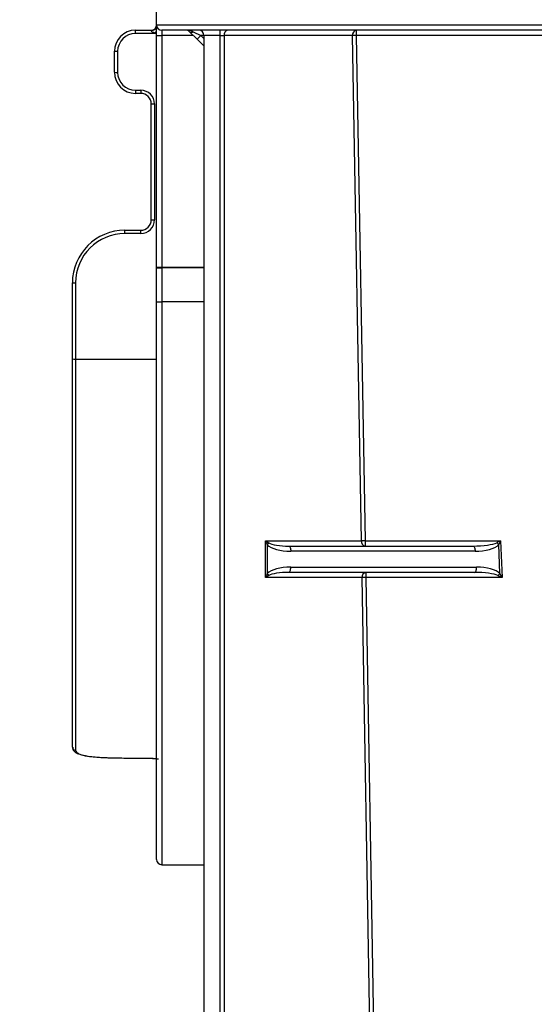
# Model space of a CAD drawing. Units: millimetres. Extents: x 8 to 418, y -29 to 291.
# Drawn here: x 58 to 72, y 216 to 242 of the extents above; entities that cross this region are included whole.
import ezdxf

# ---------------------------------------------------------------- set-up
doc = ezdxf.new("R2010")
doc.units = ezdxf.units.MM
doc.layers.add('FORMAT', color=7, linetype='Continuous')
doc.styles.add('SLDTEXTSTYLE1', font='TXT', dxfattribs={"width": 0.7})
doc.dimstyles.new('SLDDIMSTYLE0', dxfattribs={"dimtxt": 3.393075, "dimasz": 5, "dimexe": 0, "dimexo": 0.0625, "dimgap": 0.848269, "dimtad": 2, "dimdec": 0, "dimlfac": 3.5, "dimrnd": 1e-09, "dimzin": 12, "dimdsep": 46, "dimtxsty": 'SLDTEXTSTYLE1', "dimsah": 1, "dimcen": 0.09, "dimadec": 0, "dimazin": 3, "dimtfac": 1, "dimtdec": 0, "dimtofl": 0, "dimtmove": 0, "dimatfit": 3, "dimfxl": 0, "dimfrac": 2, "dimtolj": 1, "dimtzin": 12, "dimarcsym": 0})

# ---------------------------------------------------------------- blocks, each defined once
blk = doc.blocks.new('_D')
at = {"layer": 'FORMAT', "color": 7}
for p, q in [((96.272, 247.248), (54.052, 247.248)), ((55.052, 247.248), (55.052, 176.458)), ((68.353, 176.458), (54.052, 176.458))]:
    blk.add_line(p, q, dxfattribs=at)
for points in [[(55.052, 247.248), (54.612, 242.248), (55.492, 242.248)], [(55.052, 176.458), (55.492, 181.458), (54.612, 181.458)]]:
    blk.add_solid(points, dxfattribs=at)
at = {"layer": 'FORMAT', "color": 7, "attachment_point": 1, "rotation": 90, "style": 'SLDTEXTSTYLE1'}
for s, insert, char_height in [('2', (50.678, 218.927), 3.393), ('%%p', (50.678, 215.82), 3.3931), ('248', (50.678, 209.302), 3.3931)]:
    blk.add_mtext(s, dxfattribs=dict(at, insert=insert, char_height=char_height))

msp = doc.modelspace()

# ---------------------------------------------------------------- linework, layer by layer
at = {"color": 7, "linetype": 'Continuous', "lineweight": 25}
for p, q in [((61.409065, 242.171859), (61.409065, 246.314717)), ((61.409065, 242.171859), (81.409065, 242.171859)), ((61.409065, 241.886145), (61.409065, 242.171859)), ((60.837637, 241.941792), (60.837637, 242.029002)), ((60.837637, 242.029002), (61.266208, 242.029002)), ((61.385946, 241.941792), (60.837637, 241.941792)), ((61.266208, 242.019008), (61.266208, 242.029002)), ((61.409065, 241.886145), (61.551922, 241.886145)), ((61.409065, 235.596311), (61.409065, 241.886145)), ((81.409065, 242.029002), (61.551922, 242.029002)), ((61.551922, 242.029002), (61.551922, 241.886145)), ((61.551922, 241.886145), (61.551922, 235.596311)), ((62.514658, 241.784252), (62.307284, 241.988038)), ((62.407414, 241.988038), (62.614788, 241.886145)), ((62.514658, 241.784252), (62.614788, 241.886145)), ((63.140682, 241.886145), (62.69478, 241.886145)), ((62.69478, 241.886145), (62.69478, 176.600431)), ((63.140682, 241.886145), (63.140682, 242.029002)), ((63.140682, 241.886145), (63.241698, 241.886145)), ((63.140682, 177.457574), (63.140682, 241.886145)), ((66.731914, 241.886145), (63.241698, 241.886145)), ((63.241698, 241.886145), (63.241698, 177.457574)), ((66.971298, 228.171859), (66.731914, 241.886145)), ((66.83293, 242.029002), (66.83293, 241.888638)), ((75.19478, 241.888638), (66.83293, 241.888638)), ((66.83293, 241.888638), (67.072313, 228.174353)), ((62.69478, 241.607248), (62.514658, 241.784252)), ((60.266208, 240.886145), (60.266208, 241.457574)), ((60.351922, 241.456078), (60.351922, 240.884649)), ((60.837637, 240.398935), (60.980494, 240.398935)), ((60.837637, 240.398935), (60.837637, 240.314717)), ((60.980494, 240.314717), (60.837637, 240.314717)), ((60.980494, 240.398935), (60.980494, 240.314717)), ((61.266208, 236.886145), (61.266208, 240.029002)), ((61.351922, 240.027506), (61.351922, 236.884649)), ((60.551922, 236.513221), (60.551922, 236.600431)), ((60.551922, 236.600431), (60.980494, 236.600431)), ((60.980494, 236.513221), (60.551922, 236.513221)), ((60.980494, 236.513221), (60.980494, 236.600431)), ((61.409065, 235.596311), (61.551922, 235.596311)), ((61.409065, 235.583419), (61.409065, 235.596311)), ((61.409065, 234.659374), (61.409065, 235.583419)), ((61.551922, 235.596311), (61.551922, 235.580841)), ((61.551922, 235.580841), (61.551922, 234.656795)), ((59.123351, 233.106916), (59.123351, 235.171859)), ((59.209065, 235.170364), (59.209065, 233.10542)), ((61.409065, 219.523288), (61.409065, 234.659374)), ((59.123351, 222.572604), (59.123351, 233.106916)), ((59.209065, 233.10542), (59.209065, 222.488903)), ((64.369165, 228.171859), (66.971298, 228.171859)), ((64.369165, 227.171859), (64.369165, 228.171859)), ((64.415512, 228.062521), (64.415512, 227.281198)), ((64.998112, 228.029002), (70.005677, 228.029002)), ((67.072313, 228.174353), (70.752284, 228.174353)), ((67.072313, 228.174353), (67.072313, 228.029002)), ((70.734951, 227.285884), (70.702032, 228.067047)), ((70.752284, 228.174353), (70.794425, 227.174353)), ((70.060346, 227.886145), (65.052781, 227.886145)), ((65.052781, 227.457574), (70.102486, 227.457574)), ((66.988753, 227.171859), (64.369165, 227.171859)), ((70.047817, 227.314717), (64.998112, 227.314717)), ((67.285489, 210.171859), (66.988753, 227.171859)), ((67.089768, 227.314717), (67.089768, 227.174353)), ((67.089768, 227.174353), (67.386504, 210.174353)), ((70.794425, 227.174353), (67.089768, 227.174353)), ((61.155723, 222.271837), (61.154405, 222.271848)), ((61.551922, 219.380431), (62.69478, 219.380431))]:
    msp.add_line(p, q, dxfattribs=at)
at = {"color": 8, "linetype": 'Continuous', "lineweight": 25}
for p, q in [((62.410971, 241.886145), (61.551922, 241.886145)), ((62.69478, 241.886145), (62.614788, 241.886145)), ((62.614788, 241.886145), (62.69478, 241.807538)), ((61.551922, 235.596311), (62.69478, 235.596311)), ((62.69478, 235.580841), (61.551922, 235.580841)), ((62.69478, 234.656795), (61.551922, 234.656795)), ((61.551922, 234.656795), (61.551922, 219.380431)), ((59.209065, 233.10542), (61.409065, 233.10542))]:
    msp.add_line(p, q, dxfattribs=at)
at = {"color": 8, "linetype": 'Continuous', "lineweight": 25, "flags": 128}
msp.add_lwpolyline([(61.385946, 241.941792), (61.401993, 241.964223), (61.409065, 241.974078)], dxfattribs=at)
at = {"color": 7, "linetype": 'Continuous', "lineweight": 25, "flags": 128}
for points in [[(64.998112, 228.029002), (65.008777, 228.026257), (65.019033, 228.018128), (65.028484, 228.004927), (65.036769, 227.98716), (65.043568, 227.965512), (65.04862, 227.940814), (65.05173, 227.914015), (65.052781, 227.886145)], [(70.005677, 228.029002), (70.016342, 228.026257), (70.026598, 228.018128), (70.03605, 228.004927), (70.044334, 227.98716), (70.051133, 227.965512), (70.056185, 227.940814), (70.059296, 227.914015), (70.060346, 227.886145)], [(64.998112, 227.314717), (65.008777, 227.317462), (65.019033, 227.325591), (65.028484, 227.338792), (65.036769, 227.356559), (65.043568, 227.378207), (65.04862, 227.402905), (65.05173, 227.429704), (65.052781, 227.457574)], [(70.047817, 227.314717), (70.058483, 227.317462), (70.068738, 227.325591), (70.07819, 227.338792), (70.086474, 227.356559), (70.093273, 227.378207), (70.098325, 227.402905), (70.101436, 227.429704), (70.102486, 227.457574)]]:
    msp.add_lwpolyline(points, dxfattribs=at)
at = {"color": 7, "linetype": 'Continuous', "lineweight": 25}
for centre, radius, start, end in [((61.266208, 242.171859), 0.142857, 270, 0), ((61.274051, 242.154086), 0.135306, 266.6769622, 356.2377573), ((61.551922, 242.171859), 0.142857, 180, 270), ((60.837637, 241.457574), 0.571429, 90, 180), ((60.837637, 241.456078), 0.485714, 90, 180), ((62.207154, 241.886145), 0.142857, 45.5, 90), ((62.357349, 242.060382), 0.087978, 235.3151308, 304.6848692), ((62.551922, 241.886145), 0.142857, 0, 90), ((63.367967, 241.904002), 0.127526, 101.4217537, 188.049467), ((66.858183, 241.904002), 0.127526, 101.4217537, 188.049467), ((66.933818, 235.753375), 6.136093, 90.9420907, 91.8856187), ((60.3305, 242.685029), 1.229138, 267.0016736, 270.9986309), ((60.3305, 242.1136), 1.229138, 267.0016736, 270.9986309), ((60.837637, 240.886145), 0.571429, 180, 270), ((60.837637, 240.884649), 0.485714, 180, 270), ((60.980494, 240.027506), 0.371429, 0, 90), ((60.980494, 240.029002), 0.285714, 0, 90), ((61.3305, 241.256457), 1.229138, 267.0016736, 270.9986309), ((60.980494, 236.886145), 0.285714, 270, 0), ((60.980494, 236.884649), 0.371429, 270, 0), ((61.3305, 238.1136), 1.229138, 267.0016736, 270.9986309), ((60.551922, 235.171859), 1.428571, 90, 180), ((60.551922, 235.170364), 1.342857, 90, 180), ((61.51622, 237.561602), 1.981083, 266.8994246, 271.0326281), ((59.187643, 236.399315), 1.229138, 267.0016736, 270.9986309), ((61.51622, 236.637557), 1.981083, 266.8994246, 271.0326281), ((59.187643, 234.334371), 1.229138, 267.0016736, 270.9986309), ((64.173014, 228.274995), 0.322413, 318.7755561, 330.6956646), ((67.097567, 228.154002), 0.127526, 171.950533, 258.5782463), ((67.173202, 222.039089), 6.136093, 90.9420907, 91.8856187), ((70.32272, 227.726075), 0.510039, 41.9531382, 50.4682451), ((64.173014, 227.068724), 0.322413, 29.3043354, 41.2244439), ((67.115022, 227.189717), 0.127526, 101.4217537, 188.049467), ((67.190657, 221.039089), 6.136093, 90.9420907, 91.8856187), ((70.357564, 227.593042), 0.486586, 311.5464131, 320.8575315), ((59.208071, 222.573623), 0.084726, 180.6886587, 270.6724891), ((61.551922, 219.523288), 0.142857, 180, 270)]:
    msp.add_arc(centre, radius, start, end, dxfattribs=at)
at = {"color": 8, "linetype": 'Continuous', "lineweight": 25}
msp.add_arc((59.877864, 243.362827), 2.043686, 316.3103134, 318.5241446, dxfattribs=at)
at = {"color": 7, "linetype": 'Continuous', "lineweight": 25}
for centre, major_axis, ratio, start_param, end_param in [((62.207154, 241.886145), (0.285714, 0), 0.5, 0.79412481, 1.570796327), ((64.470181, 228.171859), (-0.112601, 0.283574), 0.310028979, 1.448306995, 1.841006077), ((64.470181, 228.171859), (0.224078, -0.134804), 0.21102745, 4.375018509, 4.767717591), ((65.052781, 228.171859), (0.689775, 0), 0.414213562, 3.534291735, 4.71238898), ((64.998112, 228.171859), (0.58876, 0), 0.242640687, 3.534291735, 4.71238898), ((70.005677, 228.171859), (0.689775, 0), 0.207106781, 4.71238898, 5.907571985), ((70.060346, 228.171859), (0.689775, 0), 0.414213562, 4.71238898, 5.907571985), ((70.752284, 228.171859), (0.273928, 0.142844), 0.007155874, 1.567064806, 1.960131421), ((70.752284, 228.171859), (0.131196, 0.279669), 0.003427816, 1.563489405, 1.95655602), ((65.052781, 227.171859), (0.689775, 0), 0.414213562, 1.570796327, 2.748893572), ((70.102486, 227.171859), (0.689775, 0), 0.414213562, 0.410519908, 1.570796327), ((64.470181, 227.171859), (0.112601, 0.283574), 0.310028979, 1.300586577, 1.693285658), ((64.470181, 227.171859), (0.224078, 0.134804), 0.21102745, 1.515467716, 1.908166798), ((64.998112, 227.171859), (0.58876, 0), 0.242640687, 1.570796327, 2.748893572), ((70.047817, 227.171859), (0.689775, 0), 0.207106781, 0.410519908, 1.570796327), ((70.794425, 227.171859), (0.298004, -0.142843), 0.006803261, 1.574057329, 1.967123944), ((70.794425, 227.171859), (-0.155272, 0.291694), 0.003545347, 4.719049164, 5.112115779), ((72.189714, 233.298611), (125.546487, 0), 0.088171393, 4.618622341, 4.624387749)]:
    msp.add_ellipse(centre, major_axis=major_axis, ratio=ratio, start_param=start_param, end_param=end_param, dxfattribs=at)
for points, knots in [([(61.355636, 241.951146), (61.335062, 241.958441), (61.314879, 241.967633), (61.288865, 241.985741), (61.280901, 241.992612), (61.269392, 242.006749), (61.266208, 242.013822), (61.266208, 242.019008)], [0, 0, 0, 0, 0.5, 0.5, 0.75, 0.75, 1, 1, 1, 1]), ([(59.13193, 222.571343), (59.132339, 222.547684), (59.133389, 222.486963), (59.211804, 222.421468), (59.327224, 222.369168), (59.517197, 222.327956), (59.780379, 222.299443), (60.081945, 222.283702), (60.317473, 222.277337), (60.446374, 222.277457), (60.465859, 222.277475)], [0, 0, 0, 0, 0.073299668, 0.188129752, 0.317659435, 0.490365537, 0.655357339, 0.814865325, 0.9720145, 1, 1, 1, 1]), ([(59.209065, 222.488903), (59.209065, 222.470659), (59.216627, 222.453387), (59.246578, 222.421369), (59.268765, 222.406716), (59.327514, 222.379825), (59.364581, 222.367486), (59.451225, 222.345728), (59.500743, 222.336232), (59.612298, 222.319526), (59.674762, 222.312311), (59.807409, 222.300281), (59.87811, 222.29537), (60.028491, 222.287326), (60.10752, 222.284247), (60.268167, 222.279768), (60.350484, 222.27833), (60.434885, 222.27763)], [0, 0, 0, 0, 0.125, 0.125, 0.25, 0.25, 0.375, 0.375, 0.5, 0.5, 0.625, 0.625, 0.75, 0.75, 0.875, 0.875, 1, 1, 1, 1]), ([(61.154918, 222.271348), (61.161519, 222.271344), (61.21205, 222.271314), (61.303576, 222.268152), (61.401171, 222.261452), (61.448141, 222.256362), (61.464958, 222.252293), (61.462678, 222.253048), (61.462491, 222.25311)], [0, 0, 0, 0, 0.043491792, 0.332954833, 0.626577923, 0.861065771, 0.988555007, 1, 1, 1, 1])]:
    msp.add_open_spline(points, degree=3, knots=knots, dxfattribs=at)
msp.add_open_spline([(61.385946, 241.941792), (61.375731, 241.944526), (61.365598, 241.947615), (61.355636, 241.951146)], degree=3, dxfattribs=at)
at = {"color": 8, "linetype": 'Continuous', "lineweight": 25}
msp.add_open_spline([(61.155723, 222.271837), (61.196507, 222.271138), (61.278152, 222.269737), (61.366801, 222.264916), (61.399659, 222.261373), (61.409065, 222.260358)], degree=3, knots=[0, 0, 0, 0, 0.416029688, 0.832830065, 1, 1, 1, 1], dxfattribs=at)

# ---------------------------------------------------------------- dimensions: what is measured, and where the dimension line sits
at = {"layer": 'FORMAT', "color": 7}
dim = msp.add_linear_dim(base=(55.05211, 176.457574), p1=(96.27214, 247.248199), p2=(68.353052, 176.457574), angle=90, text='<>%%p2', dimstyle='SLDDIMSTYLE0', dxfattribs=at)
dim.commit()
dim.dimension.update_dxf_attribs({"geometry": '_D', "text_midpoint": (55.05211, 215.201024), "dimtype": 160})

doc.saveas('drawing.dxf')
